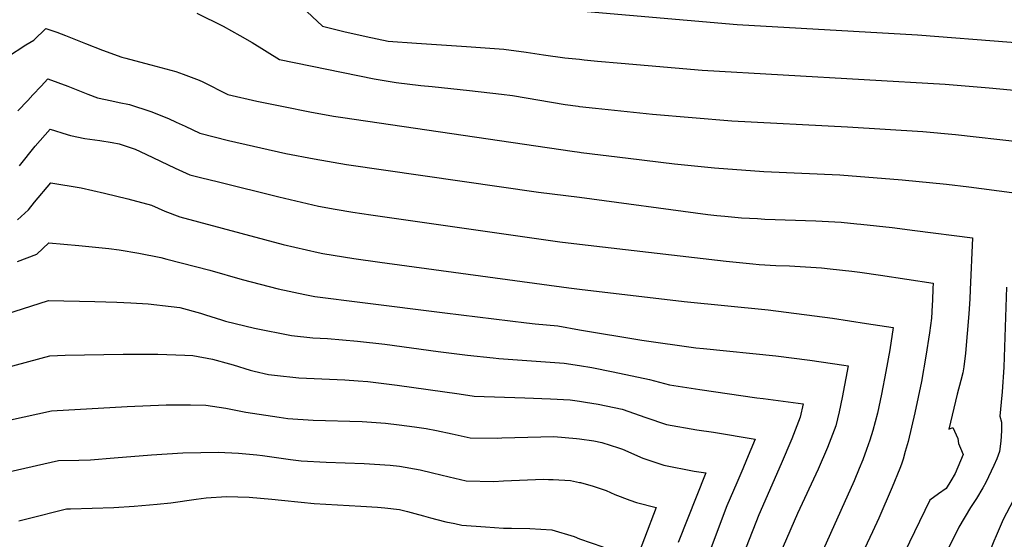
# Model space of a CAD drawing. Units: inches. Extents: x 2530109 to 2535613, y 1546036 to 1551412.
# Drawn here: x 2534689 to 2535236, y 1546954 to 1547243 of the extents above; entities that cross this region are included whole.
import ezdxf

# ---------------------------------------------------------------- set-up
doc = ezdxf.new("R2010")
doc.units = ezdxf.units.IN
doc.header["$MEASUREMENT"] = 0
doc.layers.add('tile_2465_30_contour_10ft', color=136, linetype='Continuous')

msp = doc.modelspace()

# ---------------------------------------------------------------- linework, layer by layer
at = {"layer": 'tile_2465_30_contour_10ft'}
for points, elevation in [([(2534842.87, 1547252.92), (2534857.32, 1547239.3), (2534869.12, 1547236.44), (2534881.45, 1547233.58), (2534893.71, 1547231.07), (2534909.39, 1547229.85), (2534937.17, 1547228.13), (2534957.93, 1547226.54), (2534970.31, 1547224.94), (2534980, 1547223.41), (2534991.81, 1547221.81), (2535000, 1547220.95)], 7960), ([(2534842.87, 1547252.92), (2534857.32, 1547239.3), (2534869.12, 1547236.44), (2534881.45, 1547233.58), (2534893.71, 1547231.07), (2534909.39, 1547229.85), (2534937.17, 1547228.13), (2534957.93, 1547226.54), (2534970.31, 1547224.94), (2534980, 1547223.41), (2534991.81, 1547221.81), (2535000, 1547220.95)], 7960), ([(2534787.43, 1547246.55), (2534802.11, 1547239.47), (2534811.41, 1547234.2), (2534818.1, 1547230.39), (2534833.32, 1547220.8), (2534885.93, 1547210.14), (2534898.13, 1547207.99), (2534911.85, 1547206.48), (2534918.14, 1547205.8), (2534938.97, 1547203.7), (2534956.61, 1547201.58), (2534962.84, 1547200.75), (2534992.06, 1547195.84), (2534999.29, 1547194.84), (2535000, 1547194.75)], 7970), ([(2534787.43, 1547246.55), (2534802.11, 1547239.47), (2534811.41, 1547234.2), (2534818.1, 1547230.39), (2534833.32, 1547220.8), (2534885.93, 1547210.14), (2534898.13, 1547207.99), (2534911.85, 1547206.48), (2534918.14, 1547205.8), (2534938.97, 1547203.7), (2534956.61, 1547201.58), (2534962.84, 1547200.75), (2534992.06, 1547195.84), (2534999.29, 1547194.84), (2535000, 1547194.75)], 7970), ([(2535000, 1547247.86), (2535087.62, 1547240.26), (2535187.87, 1547234.53), (2535291.76, 1547226.41)], 7950), ([(2534671.87, 1547215.69), (2534692.4, 1547228.91), (2534696.91, 1547231.62), (2534703.5, 1547238.12), (2534709.71, 1547235.97), (2534714.51, 1547234.19), (2534725.55, 1547229.73), (2534734.95, 1547226.01), (2534745.8, 1547222.23), (2534748, 1547221.57), (2534758.33, 1547218.87), (2534761.92, 1547217.95), (2534775.68, 1547214.13), (2534779.93, 1547212.71), (2534788.67, 1547209.38), (2534790.83, 1547208.43), (2534804.69, 1547201.37), (2534820.75, 1547197.76), (2534835.5, 1547194.71), (2534850.24, 1547191.81), (2534863.33, 1547189.39), (2534868.47, 1547188.6), (2534995.94, 1547169.89), (2535000, 1547169.32)], 7980), ([(2534671.87, 1547215.69), (2534692.4, 1547228.91), (2534696.91, 1547231.62), (2534703.5, 1547238.12), (2534709.71, 1547235.97), (2534714.51, 1547234.19), (2534725.55, 1547229.73), (2534734.95, 1547226.01), (2534745.8, 1547222.23), (2534748, 1547221.57), (2534758.33, 1547218.87), (2534761.92, 1547217.95), (2534775.68, 1547214.13), (2534779.93, 1547212.71), (2534788.67, 1547209.38), (2534790.83, 1547208.43), (2534804.69, 1547201.37), (2534820.75, 1547197.76), (2534835.5, 1547194.71), (2534850.24, 1547191.81), (2534863.33, 1547189.39), (2534868.47, 1547188.6), (2534995.94, 1547169.89), (2535000, 1547169.32)], 7980), ([(2535000, 1547220.95), (2535002.63, 1547220.69), (2535009.98, 1547219.97), (2535023.18, 1547218.73), (2535068.25, 1547214.91), (2535203.23, 1547207.14), (2535227.56, 1547205.15), (2535255.19, 1547202.43)], 7960), ([(2534688.05, 1547192.26), (2534693.61, 1547197.99), (2534696.4, 1547201.17), (2534700.93, 1547206.07), (2534704.74, 1547210.15), (2534715.76, 1547206.05), (2534726.8, 1547201.63), (2534732.26, 1547199.55), (2534740.17, 1547197.86), (2534744.2, 1547197.01), (2534749.97, 1547195.9), (2534761.89, 1547191.87), (2534771.7, 1547187.98), (2534776.04, 1547186.09), (2534780.95, 1547183.71), (2534789.12, 1547179.89), (2534804.99, 1547175.86), (2534836.92, 1547168.64), (2534852.62, 1547165.53), (2534870.57, 1547162.4), (2534977.17, 1547147.13), (2535000, 1547144.28)], 7990), ([(2534688.05, 1547192.26), (2534693.61, 1547197.99), (2534696.4, 1547201.17), (2534700.93, 1547206.07), (2534704.74, 1547210.15), (2534715.76, 1547206.05), (2534726.8, 1547201.63), (2534732.26, 1547199.55), (2534740.17, 1547197.86), (2534744.2, 1547197.01), (2534749.97, 1547195.9), (2534761.89, 1547191.87), (2534771.7, 1547187.98), (2534776.04, 1547186.09), (2534780.95, 1547183.71), (2534789.12, 1547179.89), (2534804.99, 1547175.86), (2534836.92, 1547168.64), (2534852.62, 1547165.53), (2534870.57, 1547162.4), (2534977.17, 1547147.13), (2535000, 1547144.28)], 7990), ([(2535000, 1547194.75), (2535008.98, 1547193.71), (2535040.49, 1547190.48), (2535084.65, 1547186.73), (2535148.96, 1547183.36), (2535190.79, 1547180.78), (2535208.88, 1547179.12), (2535244.97, 1547175.09)], 7970), ([(2534688.94, 1547161.67), (2534697.66, 1547172.74), (2534705.98, 1547182.19), (2534715.35, 1547179.19), (2534717.28, 1547178.54), (2534725.23, 1547176.91), (2534733.5, 1547175.72), (2534740.41, 1547174.75), (2534744.36, 1547173.88), (2534753.24, 1547171.07), (2534759.08, 1547168.15), (2534775.39, 1547160.37), (2534783.61, 1547156.8), (2534789.56, 1547155.29), (2534799.48, 1547152.78), (2534832.97, 1547144.5), (2534854.99, 1547139.26), (2534864.24, 1547137.65), (2534874.1, 1547135.96), (2534884.15, 1547134.46), (2534989.16, 1547119.45), (2535000, 1547118.18)], 8000), ([(2534688.94, 1547161.67), (2534697.66, 1547172.74), (2534705.98, 1547182.19), (2534715.35, 1547179.19), (2534717.28, 1547178.54), (2534725.23, 1547176.91), (2534733.5, 1547175.72), (2534740.41, 1547174.75), (2534744.36, 1547173.88), (2534753.24, 1547171.07), (2534759.08, 1547168.15), (2534775.39, 1547160.37), (2534783.61, 1547156.8), (2534789.56, 1547155.29), (2534799.48, 1547152.78), (2534832.97, 1547144.5), (2534854.99, 1547139.26), (2534864.24, 1547137.65), (2534874.1, 1547135.96), (2534884.15, 1547134.46), (2534989.16, 1547119.45), (2535000, 1547118.18)], 8000), ([(2535000, 1547169.32), (2535000.95, 1547169.2), (2535026.97, 1547165.94), (2535052.78, 1547162.83), (2535075.08, 1547160.57), (2535102.37, 1547158.65), (2535144.71, 1547156.74), (2535179.28, 1547154), (2535203.95, 1547151.48), (2535216.29, 1547149.97), (2535240.24, 1547146.98)], 7980), ([(2534687.82, 1547131.65), (2534693.92, 1547137.3), (2534697.34, 1547141.52), (2534706.38, 1547152.36), (2534723.14, 1547149.5), (2534736.06, 1547146.48), (2534749.07, 1547143.42), (2534762.22, 1547139.88), (2534769.71, 1547136.55), (2534778.04, 1547133.44), (2534835.36, 1547118.04), (2534854.91, 1547113.51), (2534857.36, 1547113), (2534874.67, 1547110.19), (2534889.17, 1547108.14), (2534994.04, 1547093.88), (2535000, 1547093.1)], 8010), ([(2534687.82, 1547131.65), (2534693.92, 1547137.3), (2534697.34, 1547141.52), (2534706.38, 1547152.36), (2534723.14, 1547149.5), (2534736.06, 1547146.48), (2534749.07, 1547143.42), (2534762.22, 1547139.88), (2534769.71, 1547136.55), (2534778.04, 1547133.44), (2534835.36, 1547118.04), (2534854.91, 1547113.51), (2534857.36, 1547113), (2534874.67, 1547110.19), (2534889.17, 1547108.14), (2534994.04, 1547093.88), (2535000, 1547093.1)], 8010), ([(2535000, 1547144.28), (2535071.24, 1547134.74), (2535076.23, 1547134.15), (2535080.77, 1547133.72), (2535089.95, 1547132.88), (2535098.92, 1547132.37), (2535103.05, 1547132.15), (2535131.26, 1547131.19), (2535145.37, 1547130.35), (2535154.07, 1547129.53), (2535156.3, 1547129.3), (2535173.76, 1547127.4), (2535186.36, 1547125.85), (2535218.36, 1547121.74), (2535217.12, 1547092.78), (2535216.89, 1547087.77), (2535216.37, 1547079.52), (2535214.48, 1547057.62), (2535213.54, 1547050), (2535212.91, 1547046.6), (2535211.89, 1547042.34), (2535209.84, 1547034.69), (2535205.28, 1547015.32), (2535207.42, 1547016.3), (2535210.13, 1547010.13), (2535210.52, 1547007.25), (2535211.66, 1547004.73), (2535213.06, 1547001.14), (2535208.66, 1546990.69), (2535206.31, 1546986.64), (2535203.76, 1546982.41), (2535199.44, 1546979.35), (2535194.6, 1546975.84), (2535177.63, 1546940.54)], 7990), ([(2534687.8, 1547108.52), (2534698.6, 1547112.56), (2534705.19, 1547118.96), (2534721.87, 1547117.44), (2534738.55, 1547115.67), (2534744.33, 1547114.97), (2534755.2, 1547113.1), (2534767.42, 1547110.67), (2534770.86, 1547109.9), (2534794.65, 1547103.66), (2534812.68, 1547098.59), (2534832.53, 1547093.37), (2534847.48, 1547090.21), (2534852.93, 1547089.08), (2534879.44, 1547085.72), (2534925.24, 1547079.99), (2534970.52, 1547074.37), (2534975.3, 1547073.94), (2534988, 1547072.68), (2535000, 1547070.57)], 8020), ([(2534687.8, 1547108.52), (2534698.6, 1547112.56), (2534705.19, 1547118.96), (2534721.87, 1547117.44), (2534738.55, 1547115.67), (2534744.33, 1547114.97), (2534755.2, 1547113.1), (2534767.42, 1547110.67), (2534770.86, 1547109.9), (2534794.65, 1547103.66), (2534812.68, 1547098.59), (2534832.53, 1547093.37), (2534847.48, 1547090.21), (2534852.93, 1547089.08), (2534879.44, 1547085.72), (2534925.24, 1547079.99), (2534970.52, 1547074.37), (2534975.3, 1547073.94), (2534988, 1547072.68), (2535000, 1547070.57)], 8020), ([(2535000, 1547118.18), (2535081.51, 1547108.73), (2535096.33, 1547107.17), (2535099.81, 1547106.94), (2535109.02, 1547106.4), (2535116.64, 1547106.06), (2535134.39, 1547104.93), (2535139.34, 1547104.53), (2535151.31, 1547103.09), (2535155.74, 1547102.55), (2535167.2, 1547100.9), (2535196.48, 1547096.5), (2535196.34, 1547093.45), (2535196.04, 1547087.04), (2535195.92, 1547084.34), (2535195.54, 1547076.97), (2535194.48, 1547068.94), (2535192.45, 1547055.93), (2535189.93, 1547041.88), (2535186.31, 1547024.42), (2535182.51, 1547008.46), (2535180.97, 1547002.85), (2535179.76, 1546998.72), (2535178.82, 1546995.85), (2535178.05, 1546993.51), (2535173.66, 1546982.98), (2535166.33, 1546965.91), (2535162.87, 1546958.16), (2535149.53, 1546929.8)], 8000), ([(2535000, 1547093.1), (2535058.23, 1547086.25), (2535104.87, 1547081.62), (2535140.48, 1547076.94), (2535159.51, 1547074.12), (2535174.18, 1547071.82), (2535172.32, 1547059.51), (2535170.25, 1547047.29), (2535167.83, 1547034.73), (2535165.5, 1547024.21), (2535162.96, 1547014.52), (2535161.33, 1547009.17), (2535159.52, 1547004.03), (2535157.4, 1546998.22), (2535155.41, 1546993.38), (2535152.57, 1546986.59), (2535131.99, 1546940.84)], 8010), ([(2535237.3, 1547094.23), (2535235.73, 1547049.85), (2535234.81, 1547036.06), (2535234.27, 1547030.36), (2535233.55, 1547022.45), (2535234.37, 1547019.13), (2535234.39, 1547014.44), (2535234.16, 1547008.66), (2535233.36, 1547002.84), (2535231.8, 1546998.79), (2535230.25, 1546995.06), (2535225.76, 1546985.61), (2535224.01, 1546982.65), (2535220.48, 1546976.81), (2535217.18, 1546971.7), (2535210.8, 1546960.83), (2535202.35, 1546944.04)], 7980), ([(2534681.31, 1547079.3), (2534704.99, 1547086.88), (2534730.8, 1547086.33), (2534743.03, 1547085.98), (2534750.84, 1547085.62), (2534760.42, 1547084.93), (2534773.12, 1547083.58), (2534778.07, 1547082.9), (2534789.47, 1547079.85), (2534792.29, 1547078.92), (2534801.06, 1547076.09), (2534803.27, 1547075.4), (2534819.48, 1547071.42), (2534840.01, 1547067.34), (2534851.8, 1547066.15), (2534860, 1547065.67), (2534876.6, 1547064.29), (2534891.84, 1547062.56), (2534921.58, 1547058.44), (2534937.74, 1547056.5), (2534952.05, 1547054.9), (2534955.12, 1547054.67), (2534991.43, 1547051.94), (2535000, 1547050.69)], 8030), ([(2534681.31, 1547079.3), (2534704.99, 1547086.88), (2534730.8, 1547086.33), (2534743.03, 1547085.98), (2534750.84, 1547085.62), (2534760.42, 1547084.93), (2534773.12, 1547083.58), (2534778.07, 1547082.9), (2534789.47, 1547079.85), (2534792.29, 1547078.92), (2534801.06, 1547076.09), (2534803.27, 1547075.4), (2534819.48, 1547071.42), (2534840.01, 1547067.34), (2534851.8, 1547066.15), (2534860, 1547065.67), (2534876.6, 1547064.29), (2534891.84, 1547062.56), (2534921.58, 1547058.44), (2534937.74, 1547056.5), (2534952.05, 1547054.9), (2534955.12, 1547054.67), (2534991.43, 1547051.94), (2535000, 1547050.69)], 8030), ([(2535000, 1547070.57), (2535034.65, 1547064.88), (2535064.58, 1547060.62), (2535068.87, 1547060.12), (2535109.02, 1547056.04), (2535127.95, 1547053.6), (2535146.93, 1547050.95), (2535149.23, 1547050.61), (2535146.02, 1547032.86), (2535144.25, 1547024.96), (2535142.34, 1547017.22), (2535137.8, 1547005.05), (2535132.54, 1546993.05), (2535121.09, 1546968.42), (2535107, 1546936.08)], 8020), ([(2534668.6, 1547046.16), (2534705.81, 1547056.16), (2534714.33, 1547056.38), (2534746.58, 1547057.03), (2534765.77, 1547056.96), (2534780.8, 1547056.49), (2534785.13, 1547056.22), (2534796.23, 1547054.32), (2534805.67, 1547051.61), (2534807.7, 1547051.01), (2534817.06, 1547048.05), (2534819.21, 1547047.57), (2534827.19, 1547045.79), (2534830.59, 1547045.29), (2534844.1, 1547043.94), (2534856.87, 1547043.31), (2534869.59, 1547042.78), (2534877.06, 1547042.24), (2534882.5, 1547041.79), (2534888.31, 1547041.07), (2534898.7, 1547039.77), (2534933.18, 1547035.02), (2534941.5, 1547033.6), (2534969.61, 1547032.65), (2534983.82, 1547032.24), (2534994.79, 1547031.55), (2535000, 1547030.81)], 8040), ([(2534668.6, 1547046.16), (2534705.81, 1547056.16), (2534714.33, 1547056.38), (2534746.58, 1547057.03), (2534765.77, 1547056.96), (2534780.8, 1547056.49), (2534785.13, 1547056.22), (2534796.23, 1547054.32), (2534805.67, 1547051.61), (2534807.7, 1547051.01), (2534817.06, 1547048.05), (2534819.21, 1547047.57), (2534827.19, 1547045.79), (2534830.59, 1547045.29), (2534844.1, 1547043.94), (2534856.87, 1547043.31), (2534869.59, 1547042.78), (2534877.06, 1547042.24), (2534882.5, 1547041.79), (2534888.31, 1547041.07), (2534898.7, 1547039.77), (2534933.18, 1547035.02), (2534941.5, 1547033.6), (2534969.61, 1547032.65), (2534983.82, 1547032.24), (2534994.79, 1547031.55), (2535000, 1547030.81)], 8040), ([(2535000, 1547050.69), (2535006.94, 1547049.61), (2535018.73, 1547047.28), (2535038.89, 1547043.01), (2535049.97, 1547039.97), (2535066.87, 1547037.31), (2535098.46, 1547032.73), (2535102.08, 1547032.29), (2535124.28, 1547029.4), (2535122.59, 1547022), (2535117.94, 1547009.85), (2535111.98, 1546996.02), (2535099.72, 1546967.67), (2535087.32, 1546936.03)], 8030), ([(2534668.59, 1547017.19), (2534706.64, 1547025.44), (2534748.78, 1547027.97), (2534770.46, 1547028.85), (2534783.92, 1547028.8), (2534792.4, 1547028.74), (2534803.47, 1547026.96), (2534814.68, 1547024.75), (2534833.2, 1547021.97), (2534838.02, 1547021.26), (2534852.14, 1547020.39), (2534879.35, 1547019.49), (2534892.19, 1547018.67), (2534899.89, 1547017.72), (2534908.38, 1547016.66), (2534914.88, 1547015.73), (2534920.53, 1547014.56), (2534929.35, 1547012.7), (2534939.28, 1547010.52), (2534954.69, 1547010.36), (2534956.89, 1547010.5), (2534985.73, 1547011.2), (2534998.32, 1547010.21), (2535000, 1547010)], 8050), ([(2534668.59, 1547017.19), (2534706.64, 1547025.44), (2534748.78, 1547027.97), (2534770.46, 1547028.85), (2534783.92, 1547028.8), (2534792.4, 1547028.74), (2534803.47, 1547026.96), (2534814.68, 1547024.75), (2534833.2, 1547021.97), (2534838.02, 1547021.26), (2534852.14, 1547020.39), (2534879.35, 1547019.49), (2534892.19, 1547018.67), (2534899.89, 1547017.72), (2534908.38, 1547016.66), (2534914.88, 1547015.73), (2534920.53, 1547014.56), (2534929.35, 1547012.7), (2534939.28, 1547010.52), (2534954.69, 1547010.36), (2534956.89, 1547010.5), (2534985.73, 1547011.2), (2534998.32, 1547010.21), (2535000, 1547010)], 8050), ([(2535000, 1547030.81), (2535003.41, 1547030.35), (2535010.3, 1547029.21), (2535023.8, 1547026.35), (2535036.84, 1547021.77), (2535048.39, 1547017.83), (2535065.27, 1547014.98), (2535074.47, 1547013.6), (2535097.57, 1547009.84), (2535092.86, 1546998.18), (2535090.82, 1546993.32), (2535087.38, 1546985.4), (2535081.91, 1546972.62), (2535080.98, 1546970.23), (2535072.91, 1546948.96)], 8040), ([(2535000, 1547010), (2535007.97, 1547008.85), (2535012.33, 1547007.83), (2535021.7, 1547004.97), (2535023.85, 1547004.14), (2535035.28, 1546999.25), (2535046.78, 1546995.29), (2535063.63, 1546992.05), (2535070.14, 1546990.95), (2535054.75, 1546952.29)], 8050), ([(2534683.69, 1546991.78), (2534710.61, 1546997.93), (2534721.81, 1546998.07), (2534728.36, 1546998.17), (2534741.51, 1546999.31), (2534762.27, 1547001.13), (2534779.63, 1547002.18), (2534789.61, 1547002.4), (2534799.32, 1547002.58), (2534810.56, 1547001.92), (2534820.76, 1547001.04), (2534823.99, 1547000.69), (2534839.39, 1546998.46), (2534845.31, 1546997.66), (2534859.37, 1546997.02), (2534880.39, 1546996.23), (2534894.86, 1546995.29), (2534900, 1546994.78), (2534911.49, 1546992.72), (2534918.27, 1546991.08), (2534927.62, 1546988.78), (2534936.99, 1546986.61), (2534952.38, 1546986.27), (2534957.85, 1546986.51), (2534980.04, 1546987.42), (2534982.72, 1546987.41), (2534985.43, 1546987.39), (2534994.95, 1546986.69), (2535000, 1546985.7)], 8060), ([(2534683.69, 1546991.78), (2534710.61, 1546997.93), (2534721.81, 1546998.07), (2534728.36, 1546998.17), (2534741.51, 1546999.31), (2534762.27, 1547001.13), (2534779.63, 1547002.18), (2534789.61, 1547002.4), (2534799.32, 1547002.58), (2534810.56, 1547001.92), (2534820.76, 1547001.04), (2534823.99, 1547000.69), (2534839.39, 1546998.46), (2534845.31, 1546997.66), (2534859.37, 1546997.02), (2534880.39, 1546996.23), (2534894.86, 1546995.29), (2534900, 1546994.78), (2534911.49, 1546992.72), (2534918.27, 1546991.08), (2534927.62, 1546988.78), (2534936.99, 1546986.61), (2534952.38, 1546986.27), (2534957.85, 1546986.51), (2534980.04, 1546987.42), (2534982.72, 1546987.41), (2534985.43, 1546987.39), (2534994.95, 1546986.69), (2535000, 1546985.7)], 8060), ([(2535000, 1546985.7), (2535000.66, 1546985.58), (2535007.61, 1546983.71), (2535014.85, 1546981.15), (2535019.64, 1546979.03), (2535027.9, 1546975.88), (2535031.75, 1546974.59), (2535042.52, 1546971.78), (2535016.72, 1546903.6), (2535007.03, 1546875.17), (2535000, 1546852.34)], 8060), ([(2534688.63, 1546964.33), (2534692.94, 1546965.49), (2534715.1, 1546970.95), (2534717.2, 1546971.03), (2534741.37, 1546971.76), (2534752.56, 1546972.46), (2534765.45, 1546973.67), (2534773.03, 1546974.42), (2534787.05, 1546976.38), (2534792.7, 1546977.06), (2534803.83, 1546977.94), (2534816.42, 1546977.45), (2534829.09, 1546976.42), (2534834.4, 1546975.91), (2534845.43, 1546974.68), (2534852.65, 1546973.93), (2534878.47, 1546972.53), (2534887.84, 1546971.87), (2534891.94, 1546971.48), (2534900.05, 1546970.63), (2534904.38, 1546969.58), (2534908.6, 1546968.5), (2534913.32, 1546967.04), (2534917.16, 1546965.97), (2534920.71, 1546965.06), (2534925.72, 1546963.87), (2534930.68, 1546962.82), (2534934.62, 1546962), (2534947.73, 1546960.97), (2534957.75, 1546960.3), (2534959.97, 1546960.27), (2534962.21, 1546960.3), (2534972.39, 1546960.05), (2534984.63, 1546959.38), (2534996.98, 1546955.57), (2535000, 1546954.36)], 8070), ([(2534688.63, 1546964.33), (2534692.94, 1546965.49), (2534715.1, 1546970.95), (2534717.2, 1546971.03), (2534741.37, 1546971.76), (2534752.56, 1546972.46), (2534765.45, 1546973.67), (2534773.03, 1546974.42), (2534787.05, 1546976.38), (2534792.7, 1546977.06), (2534803.83, 1546977.94), (2534816.42, 1546977.45), (2534829.09, 1546976.42), (2534834.4, 1546975.91), (2534845.43, 1546974.68), (2534852.65, 1546973.93), (2534878.47, 1546972.53), (2534887.84, 1546971.87), (2534891.94, 1546971.48), (2534900.05, 1546970.63), (2534904.38, 1546969.58), (2534908.6, 1546968.5), (2534913.32, 1546967.04), (2534917.16, 1546965.97), (2534920.71, 1546965.06), (2534925.72, 1546963.87), (2534930.68, 1546962.82), (2534934.62, 1546962), (2534947.73, 1546960.97), (2534957.75, 1546960.3), (2534959.97, 1546960.27), (2534962.21, 1546960.3), (2534972.39, 1546960.05), (2534984.63, 1546959.38), (2534996.98, 1546955.57), (2535000, 1546954.36)], 8070), ([(2535244.83, 1546983), (2535235.39, 1546965.01), (2535231.4, 1546955.97), (2535230.26, 1546953.09), (2535225.5, 1546941.44), (2535220.63, 1546931.41), (2535217.86, 1546925.74), (2535207.82, 1546905.15), (2535215.78, 1546892.69), (2535217.61, 1546890.43), (2535222.37, 1546885.2), (2535229.13, 1546885.57), (2535232, 1546885.84), (2535240.78, 1546888.07)], 7970), ([(2535000, 1546954.36), (2535013.03, 1546949.87), (2535006.94, 1546934.2), (2535005.9, 1546931.53), (2535001.09, 1546918.92), (2535000, 1546915.7)], 8070)]:
    msp.add_lwpolyline(points, dxfattribs=dict(at, elevation=elevation))

doc.saveas('drawing.dxf')
